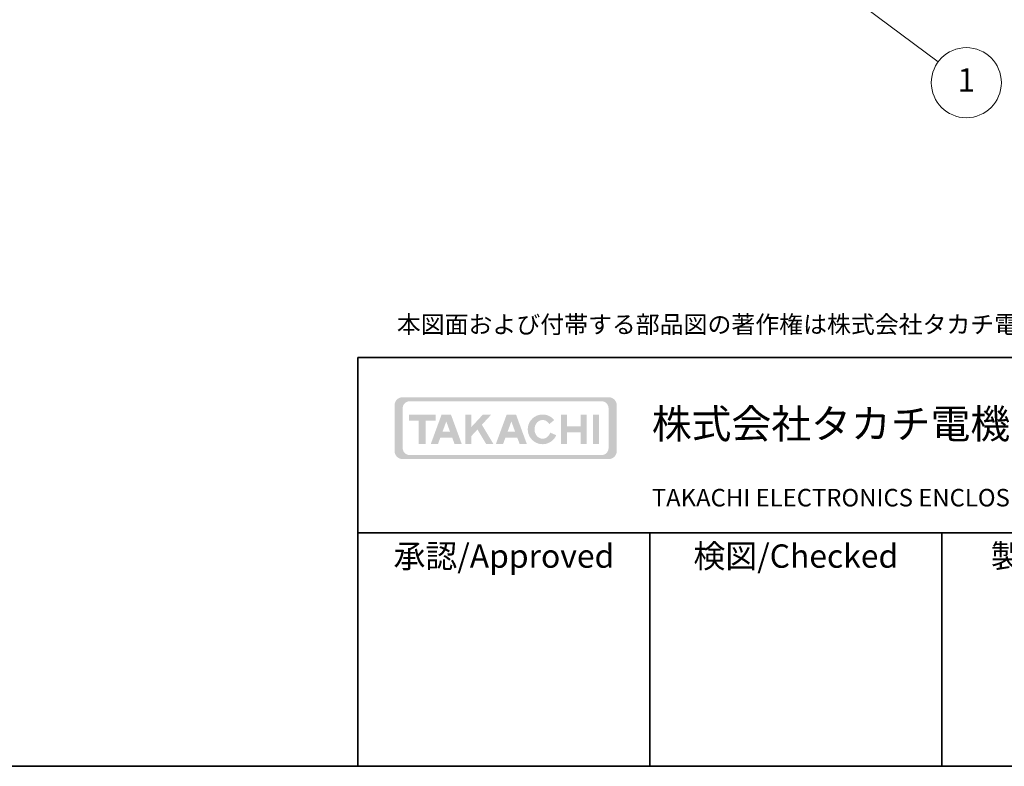
# Model space of a CAD drawing. Units: millimetres. Extents: x 0 to 6101, y 0 to 1124.
# Drawn here: x 453 to 663, y 0 to 160 of the extents above; entities that cross this region are included whole.
import ezdxf
from ezdxf.enums import TextEntityAlignment as Align

# ---------------------------------------------------------------- set-up
doc = ezdxf.new("R2010")
doc.units = ezdxf.units.MM
for name, color, linetype, lineweight in [('Border (ISO)', 7, 'Continuous', 35), ('Hatch (ISO)', 1, 'Continuous', 18), ('Symbol (TK)', 100, 'Continuous', 18), ('Title (ISO)', 7, 'Continuous', 35)]:
    doc.layers.add(name, color=color, linetype=linetype, lineweight=lineweight)
doc.styles.add('Note Text (TK)', font='MS PGothic.ttf')
doc.styles.add('Note Text (TK2)', font='MS PGothic.ttf')
doc.styles.add('takachi1', font='MS PGothic.ttf', dxfattribs={"height": 2.5})
doc.styles.add('文字スタイル67', font='arial.ttf')

# ---------------------------------------------------------------- blocks, each defined once
blk = doc.blocks.new('図面枠 tk図枠')
at = {"layer": 'Border (ISO)'}
blk.add_line((14.50000000000001, 8.000000000000007), (405.4999999999999, 8.000000000000007), dxfattribs=at)
blk = doc.blocks.new('表題欄 tk表題欄')
at = {"layer": 'Hatch (ISO)'}
h = blk.add_hatch(color=256, dxfattribs=at)
edge = h.paths.add_edge_path(flags=0)
edge.add_arc((95.57537688673352, 236.2990653650367), 0.5958259999999996, 269.9999999999897, 360)
edge.add_line((96.17120288673351, 236.2990653650368), (96.17120288673348, 239.7107813650365))
edge.add_arc((95.5753768867335, 239.7107813650366), 0.5958259999999996, 0, 90.0000000000068)
edge.add_line((95.57537688673342, 240.3066073650366), (79.13710888673356, 240.3066073650366))
edge.add_arc((79.13710888673353, 239.7107813650366), 0.5958259999999996, 89.99999999999744, 180)
edge.add_line((78.54128288673353, 239.7107813650365), (78.54128288673331, 236.2990653650368))
edge.add_arc((79.13710888673332, 236.2990653650365), 0.5958259999999996, 180, 270.0000000000231)
edge.add_line((79.13710888673356, 235.7032393650365), (95.57537688673342, 235.7032393650367))
edge = h.paths.add_edge_path()
edge.add_line((77.83935088673357, 239.9556413650366), (77.83935088673357, 236.0542053650368))
edge.add_arc((78.54128288673346, 236.0542053650367), 0.7019319999998935, 180, 270.0000000000087)
edge.add_line((78.54128288673357, 235.3522733650368), (96.17120288673352, 235.3522733650368))
edge.add_arc((96.17120288673351, 236.0542053650367), 0.7019319999998921, 270, 360)
edge.add_line((96.8731348867334, 236.0542053650368), (96.87313488673352, 239.9556413650366))
edge.add_arc((96.1712028867336, 239.9556413650367), 0.7019319999998921, 0, 90.00000000000873)
edge.add_line((96.17120288673348, 240.6575733650367), (78.54128288673357, 240.6575733650366))
edge.add_arc((78.54128288673357, 239.9556413650366), 0.7019319999999984, 90, 180)
for points in [[(79.07181288673355, 239.1476033650369), (79.07181288673355, 238.6578833650367), (79.92066088673353, 238.6578833650367), (79.92066088673353, 236.6581933650368), (80.50832488673353, 236.6581933650368), (80.50832488673353, 238.6578833650367), (81.35717288673355, 238.6578833650367), (81.35717288673355, 239.1476033650369)], [(85.68407849525303, 236.6581933650368), (84.9434673993943, 237.8918698287545), (84.41792288673358, 237.3246628822781), (84.41792288673358, 236.6581933650368), (83.89555488673355, 236.6581933650368), (83.89555488673355, 239.1476033650369), (84.41792288673358, 239.1476033650369), (84.41792288673358, 238.0993979968839), (85.38913556809511, 239.1476033650369), (86.10696490847272, 239.1476033650369), (85.31925422435492, 238.2974470774499), (86.30334488673353, 236.6581933650368)], [(92.09142939614459, 239.1476033650369), (92.09142939614459, 236.6581933650368), (92.60971639614465, 236.6581933650368), (92.60971639614465, 237.6580383650368), (93.76872039614462, 237.6580383650368), (93.76872039614462, 236.6581933650368), (94.28700739614459, 236.6581933650368), (94.28700739614459, 239.1476033650369), (93.76872039614462, 239.1476033650369), (93.76872039614462, 238.1477583650367), (92.60971639614465, 238.1477583650367), (92.60971639614465, 239.1476033650369)], [(94.84202339614467, 239.1476033650369), (94.84202339614467, 236.6581933650368), (95.36439139614473, 236.6581933650368), (95.36439139614473, 239.1476033650369)]]:
    blk.add_hatch(color=256, dxfattribs=at).paths.add_polyline_path(points)
h = blk.add_hatch(color=256, dxfattribs=at)
h.paths.add_polyline_path([(82.59020695886475, 237.7110913650368), (81.95242681460243, 237.7110913650368), (82.27131688673356, 238.5794973650367)], flags=0)
h.paths.add_polyline_path([(82.77903014574996, 237.1968853650368), (81.76360362771717, 237.1968853650368), (81.56578886050404, 236.6581933650368), (80.94907288673355, 236.6581933650368), (81.86321688673357, 239.1476033650369), (82.67941688673353, 239.1476033650369), (83.59356088673351, 236.6581933650368), (82.97684491296302, 236.6581933650368)])
h = blk.add_hatch(color=256, dxfattribs=at)
h.paths.add_polyline_path([(87.52707281460246, 237.7110913650368), (88.16485295886469, 237.7110913650368), (87.84596288673359, 238.5794973650367)], flags=0)
h.paths.add_polyline_path([(87.14043486050403, 236.6581933650368), (87.3382496277172, 237.1968853650368), (88.35367614574989, 237.1968853650368), (88.551490912963, 236.6581933650368), (89.16820688673343, 236.6581933650368), (88.25406288673352, 239.1476033650369), (87.43786288673356, 239.1476033650369), (86.52371888673358, 236.6581933650368)])
h = blk.add_hatch(color=256, dxfattribs=at)
edge = h.paths.add_edge_path()
edge.add_arc((90.52309888673334, 237.9028983650369), 1.273272000000011, 38.55054079078439, 336.5820184016556)
edge.add_line((91.69149139614446, 237.3968543650369), (91.17255542714857, 237.6216113977801))
edge.add_ellipse((90.52309888673352, 237.9028983650369), major_axis=(0, -0.7998759999999119), ratio=0.8673469387756529, start_angle=128.5505407907963, end_angle=426.582018401653, ccw=False)
edge.add_line((91.09381514418376, 238.3576891122095), (91.51887237036831, 238.6964075050431))
at = {"layer": 'Title (ISO)'}
for p, q in [((74.70882392282105, 244.052739026017), (255.7088239228211, 244.052739026017)), ((74.70882392282105, 209.052739026017), (74.70882392282105, 244.052739026017)), ((74.70882392282105, 229.052739026017), (230.7088239228211, 229.052739026017)), ((99.70882392282108, 229.052739026017), (99.70882392282108, 209.052739026017)), ((124.708823922821, 229.052739026017), (124.708823922821, 209.052739026017)), ((255.7088239228211, 209.052739026017), (74.70882392282105, 209.052739026017))]:
    blk.add_line(p, q, dxfattribs=at)
at = {"layer": 'Title (ISO)', "color": 7, "attachment_point": 4, "line_spacing_factor": 1.5, "style": 'Note Text (TK)'}
for s, insert, char_height in [('株式会社タカチ電機工業', (99.87313488673345, 238.052739026017), 2.5), ('\\fArial|b0|i0;\\H1.4986;TAKACHI ELECTRONICS ENCLOSURE CO., LTD.', (99.87313488673342, 232.052739026017), 1.49859994649887)]:
    blk.add_mtext(s, dxfattribs=dict(at, insert=insert, char_height=char_height))
at = {"layer": 'Title (ISO)', "color": 1, "char_height": 2.000000029802322, "attachment_point": 5, "line_spacing_factor": 1.5, "style": 'Note Text (TK)'}
for s, insert in [('\\fＭＳ Ｐゴシック|b0|i0;\\H2.0000;承認/Approved', (87.20882392282108, 227.052739026017)), ('\\fＭＳ Ｐゴシック|b0|i0;\\H2.0000;検図/Checked', (112.208823922821, 227.052739026017)), ('\\fＭＳ Ｐゴシック|b0|i0;\\H2.0000;製図/Created', (137.2088239228211, 227.052739026017))]:
    blk.add_mtext(s, dxfattribs=dict(at, insert=insert))
at = {"layer": 'Title (ISO)', "color": 7}
for tag, p, height, style in [('<品名>_001', (157.524164831912, 235.724614026017), 2.5, 'Note Text (TK)'), ('<Title>_001', (157.4482509312165, 230.5527390111159), 2.000000029802322, '文字スタイル67'), ('<尺度>_001', (239.1037102864574, 222.302739026017), 2.5, 'Note Text (TK)'), ('<ページ_No.>_001', (237.9488807410029, 213.302739026017), 2.5, 'Note Text (TK)'), ('<総ページ数>_001', (246.7997330137301, 213.302739026017), 2.5, 'Note Text (TK)'), ('作成日_001', (175.617914831912, 211.2814322078352), 2.5, 'Note Text (TK)')]:
    blk.add_attdef(tag, p, '', height=height, dxfattribs=dict(at, style=style))
at = {"layer": 'Title (ISO)', "color": 7, "style": 'Note Text (TK)'}
blk.add_attdef('<承認>', text='', height=2.5, dxfattribs=at).set_placement((87.20882392282108, 217.052739026017), align=Align.MIDDLE_CENTER)
blk = doc.blocks.new('バルーン1')
at = {"layer": 'Symbol (TK)', "color": 100}
for p, q in [((262.1075006009963, 77.29786861790726), (260.1005874975481, 78.78860662145053)), ((262.4056482017049, 77.69925123859687), (260.1005874975481, 78.78860662145053)), ((260.1005874975481, 78.78860662145053), (261.8093530002876, 76.89648599721762)), ((262.1075006009963, 77.29786861790726), (274.2012295699419, 68.31462896115067))]:
    blk.add_line(p, q, dxfattribs=at)
at = {"layer": 'Symbol (TK)'}
blk.add_circle((276.6013026697114, 66.53185113436732), 3.000000044703483, dxfattribs=at)
at = {"layer": 'Symbol (TK)', "color": 7, "insert": (276.6013026697114, 66.5084593217932), "char_height": 2.000000029802322, "attachment_point": 5, "style": 'Note Text (TK2)'}
blk.add_mtext('1', dxfattribs=at)

msp = doc.modelspace()

# ---------------------------------------------------------------- block references
at = {"xscale": 2.5, "yscale": 2.5, "zscale": 2.5}
for name, p in [('図面枠 tk図枠', (-36.25000000000003, -20.00000000000002)), ('表題欄 tk表題欄', (338.2279401929471, -522.6318475650424))]:
    msp.add_blockref(name, p, dxfattribs=at)
at = {"layer": 'Symbol (TK)', "xscale": 2.5, "yscale": 2.5, "zscale": 2.5}
msp.add_blockref('バルーン1', (-36.25000000000003, -20.00000000000002), dxfattribs=at)

# ---------------------------------------------------------------- texts
at = {"insert": (533.3290520084435, 96.4540518354795), "char_height": 3.75, "attachment_point": 1, "style": 'takachi1'}
msp.add_mtext_dynamic_manual_height_columns('{\\fMeiryo UI|b0|i0|c128|p50;本図面および付帯する部品図の著作権は株式会社タカチ電機工業に帰属します。 / Copyright (C)  TAKACHI ELECTRONICS ENCLOSURE CO., LTD. All Rights Reserved.}', width=474.1709479915562, gutter_width=31.25, heights=[0], dxfattribs=at)

doc.saveas('drawing.dxf')
